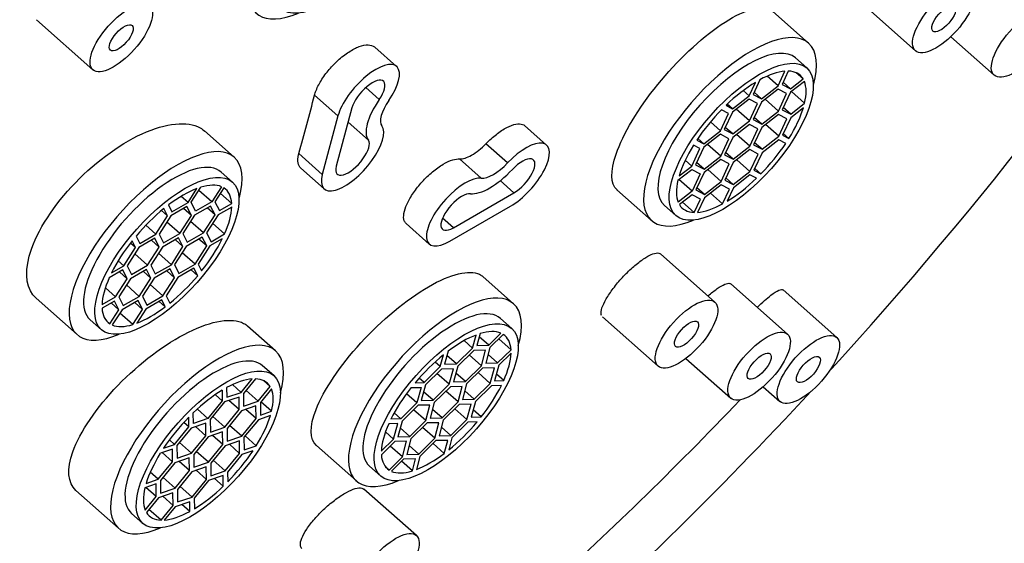
# Model space of a CAD drawing. Units: millimetres. Extents: x 0 to 594, y 0 to 421.
# Drawn here: x 438 to 444, y 323 to 326 of the extents above; entities that cross this region are included whole.
import ezdxf

# ---------------------------------------------------------------- set-up
doc = ezdxf.new("R2010")
doc.units = ezdxf.units.MM
doc.layers.add('CABEZAL', color=7, linetype='Continuous')
doc.layers.add('Default', color=7, linetype='Continuous')

# ---------------------------------------------------------------- blocks, each defined once
blk = doc.blocks.new('SE2')
at = {"layer": 'CABEZAL', "color": 7, "linetype": 'Continuous'}
for p, q in [((443.3103, 326.2518), (443.6206, 325.9766)), ((443.0023, 326.0204), (442.7944, 326.2047)), ((438.5311, 326.1565), (438.8585, 325.8662)), ((443.8249, 326.0579), (444.0768, 325.8346)), ((440.6168, 325.8856), (440.4904, 325.9976)), ((442.9915, 325.8771), (442.9265, 325.9348)), ((442.8258, 325.7738), (442.8655, 325.8582)), ((442.8846, 325.8587), (442.8483, 325.7815)), ((442.7202, 325.8085), (442.6805, 325.7241)), ((442.8258, 325.7738), (442.7629, 325.8296)), ((442.8972, 325.7559), (442.8541, 325.794)), ((442.8972, 325.7559), (442.9708, 325.8135)), ((442.9779, 325.7993), (442.8974, 325.7363)), ((442.9708, 325.8135), (442.9308, 325.849)), ((440.5164, 325.6937), (440.4383, 325.763)), ((442.658, 325.7164), (442.6244, 325.7462)), ((442.658, 325.7164), (442.6943, 325.7936)), ((442.7294, 325.6984), (442.8258, 325.7738)), ((442.826, 325.7542), (442.7296, 325.6788)), ((442.8749, 325.7286), (442.826, 325.7542)), ((442.8483, 325.7815), (442.8972, 325.7559)), ((442.9793, 325.6726), (442.9028, 325.7405)), ((440.2774, 325.5992), (440.1419, 325.7193)), ((442.5616, 325.641), (442.658, 325.7164)), ((442.6582, 325.6968), (442.5619, 325.6214)), ((442.7071, 325.6712), (442.6582, 325.6968)), ((442.6805, 325.7241), (442.7294, 325.6984)), ((442.7294, 325.6984), (442.6864, 325.7366)), ((442.8274, 325.6276), (442.7509, 325.6955)), ((442.8274, 325.6276), (442.8749, 325.7286)), ((442.8974, 325.7363), (442.8499, 325.6353)), ((440.3582, 325.6459), (440.2675, 325.3076)), ((442.5394, 325.6137), (442.4985, 325.6351)), ((442.5243, 325.6606), (442.5616, 325.641)), ((442.5616, 325.641), (442.5316, 325.6676)), ((442.6597, 325.5701), (442.5831, 325.638)), ((442.6597, 325.5701), (442.7071, 325.6712)), ((442.7296, 325.6788), (442.6821, 325.5778)), ((442.731, 325.5522), (442.8274, 325.6276)), ((442.8499, 325.6353), (442.8988, 325.6096)), ((442.8988, 325.6096), (442.8558, 325.6478)), ((442.9725, 325.6469), (442.8986, 325.5891)), ((442.8988, 325.6096), (442.9793, 325.6726)), ((440.2774, 325.5992), (440.1867, 325.2609)), ((442.4919, 325.5127), (442.5394, 325.6137)), ((442.5619, 325.6214), (442.5144, 325.5204)), ((442.5633, 325.4947), (442.6597, 325.5701)), ((442.6821, 325.5778), (442.731, 325.5522)), ((442.731, 325.5522), (442.688, 325.5903)), ((442.8276, 325.608), (442.7313, 325.5326)), ((442.8765, 325.5823), (442.8276, 325.608)), ((442.8291, 325.4813), (442.8765, 325.5823)), ((442.8986, 325.5891), (442.8511, 325.4881)), ((439.6768, 325.3599), (439.5053, 325.512)), ((440.4534, 325.4584), (440.3359, 325.5626)), ((441.4852, 325.4303), (441.358, 325.5431)), ((442.3955, 325.4373), (442.4919, 325.5127)), ((442.4919, 325.5127), (442.4339, 325.5641)), ((442.5144, 325.5204), (442.5633, 325.4947)), ((442.5633, 325.4947), (442.5202, 325.5329)), ((442.6599, 325.5505), (442.5635, 325.4752)), ((442.7088, 325.5249), (442.6599, 325.5505)), ((442.6613, 325.4239), (442.7088, 325.5249)), ((442.7313, 325.5326), (442.6838, 325.4316)), ((442.8291, 325.4813), (442.7525, 325.5492)), ((442.3546, 325.4587), (442.3955, 325.4373)), ((442.3955, 325.4373), (442.3609, 325.468)), ((442.4921, 325.4931), (442.3957, 325.4177)), ((442.541, 325.4675), (442.4921, 325.4931)), ((442.4935, 325.3664), (442.541, 325.4675)), ((442.5635, 325.4752), (442.516, 325.3741)), ((442.6613, 325.4239), (442.5847, 325.4918)), ((442.7327, 325.4059), (442.8291, 325.4813)), ((442.8291, 325.4616), (442.7328, 325.3862)), ((442.8701, 325.4402), (442.8291, 325.4616)), ((442.8511, 325.4881), (442.8884, 325.4685)), ((442.8884, 325.4685), (442.8556, 325.4976)), ((441.2593, 325.3274), (441.1343, 325.4382)), ((442.3258, 325.309), (442.3732, 325.41)), ((442.3732, 325.41), (442.3359, 325.4296)), ((442.3957, 325.4177), (442.3482, 325.3167)), ((442.4935, 325.3664), (442.417, 325.4343)), ((442.5649, 325.3485), (442.6613, 325.4239)), ((442.6615, 325.4043), (442.5651, 325.3289)), ((442.7104, 325.3786), (442.6615, 325.4043)), ((442.6838, 325.4316), (442.7327, 325.4059)), ((442.7327, 325.4059), (442.6897, 325.4441)), ((440.1867, 325.2609), (440.0513, 325.381)), ((441.1071, 325.2394), (440.982, 325.3503)), ((442.3258, 325.309), (442.2879, 325.3426)), ((442.3971, 325.2911), (442.4935, 325.3664)), ((442.4937, 325.3468), (442.3974, 325.2715)), ((442.5426, 325.3212), (442.4937, 325.3468)), ((442.516, 325.3741), (442.5649, 325.3485)), ((442.5649, 325.3485), (442.5219, 325.3866)), ((442.6629, 325.2776), (442.5864, 325.3455)), ((442.6629, 325.2776), (442.7104, 325.3786)), ((442.7328, 325.3862), (442.6853, 325.2852)), ((440.0628, 325.2962), (440.1975, 325.1767)), ((442.2454, 325.2264), (442.326, 325.2894)), ((442.2521, 325.2514), (442.3258, 325.309)), ((442.326, 325.2894), (442.3749, 325.2638)), ((442.3482, 325.3167), (442.3971, 325.2911)), ((442.3971, 325.2911), (442.3541, 325.3292)), ((442.4952, 325.2202), (442.4186, 325.2881)), ((442.4952, 325.2202), (442.5426, 325.3212)), ((442.5651, 325.3289), (442.5176, 325.2279)), ((442.6853, 325.2852), (442.7262, 325.2638)), ((442.7262, 325.2638), (442.6902, 325.2957)), ((439.6661, 325.2166), (439.601, 325.2743)), ((441.2965, 325.1539), (441.217, 325.2244)), ((442.3274, 325.1627), (442.2508, 325.2306)), ((442.3749, 325.2638), (442.3274, 325.1627)), ((442.3974, 325.2715), (442.3499, 325.1704)), ((442.5176, 325.2279), (442.5665, 325.2022)), ((442.5665, 325.2022), (442.5235, 325.2404)), ((442.5665, 325.2022), (442.6629, 325.2776)), ((442.663, 325.2579), (442.5666, 325.1825)), ((442.7004, 325.2383), (442.663, 325.2579)), ((439.4093, 325.0985), (439.4609, 325.1787)), ((439.4277, 325.0989), (439.4842, 325.1867)), ((439.5468, 325.1017), (439.4721, 325.1679)), ((439.6032, 325.1894), (439.5468, 325.1017)), ((439.6168, 325.1824), (439.5652, 325.1021)), ((441.8929, 325.1709), (442.0924, 324.994)), ((442.3499, 325.1704), (442.3988, 325.1448)), ((442.3988, 325.1448), (442.3557, 325.1829)), ((442.3988, 325.1448), (442.4952, 325.2202)), ((442.4954, 325.2006), (442.399, 325.1252)), ((442.5443, 325.1749), (442.4954, 325.2006)), ((442.5046, 325.0905), (442.5443, 325.1749)), ((442.5666, 325.1825), (442.5303, 325.1053)), ((439.4093, 325.0985), (439.3697, 325.1336)), ((439.6622, 325.0922), (439.5964, 325.1506)), ((440.9463, 324.9517), (441.2965, 325.1539)), ((442.3274, 325.1627), (442.2469, 325.0998)), ((442.3276, 325.1431), (442.2539, 325.0855)), ((442.3765, 325.1175), (442.3276, 325.1431)), ((442.3402, 325.0403), (442.3765, 325.1175)), ((442.399, 325.1252), (442.3593, 325.0408)), ((442.5046, 325.0905), (442.4343, 325.1528)), ((439.2911, 325.02), (439.2696, 325.0627)), ((439.2963, 325.0837), (439.316, 325.0446)), ((439.4028, 325.0743), (439.3095, 325.0204)), ((439.316, 325.0446), (439.4093, 325.0985)), ((439.4286, 325.0232), (439.3835, 325.0632)), ((439.4286, 325.0232), (439.4028, 325.0743)), ((439.4534, 325.0478), (439.4277, 325.0989)), ((439.5403, 325.0775), (439.447, 325.0236)), ((439.5468, 325.1017), (439.4534, 325.0478)), ((439.566, 325.0264), (439.521, 325.0663)), ((439.566, 325.0264), (439.5403, 325.0775)), ((439.5652, 325.1021), (439.5909, 325.051)), ((439.6624, 325.0718), (439.5844, 325.0268)), ((439.5909, 325.051), (439.6622, 325.0922)), ((440.9254, 324.8736), (441.2756, 325.0758)), ((442.1682, 325.0796), (442.2333, 325.0219)), ((442.3402, 325.0403), (442.2727, 325.1002)), ((439.2235, 324.915), (439.2911, 325.02)), ((439.3095, 325.0204), (439.2419, 324.9154)), ((439.2911, 325.02), (439.2558, 325.0513)), ((439.361, 324.9182), (439.4286, 325.0232)), ((439.447, 325.0236), (439.3794, 324.9186)), ((439.4984, 324.9214), (439.566, 325.0264)), ((439.5844, 325.0268), (439.5169, 324.9218)), ((440.9463, 324.9517), (440.8832, 325.0076)), ((439.2235, 324.915), (439.1653, 324.9666)), ((439.361, 324.9182), (439.2863, 324.9844)), ((439.4984, 324.9214), (439.4238, 324.9876)), ((439.6206, 324.9157), (439.552, 324.9765)), ((440.6724, 324.9763), (440.8064, 324.8574)), ((439.1087, 324.9038), (439.1302, 324.8611)), ((439.217, 324.8908), (439.1237, 324.837)), ((439.1302, 324.8611), (439.2235, 324.915)), ((439.2428, 324.8397), (439.217, 324.8908)), ((439.2419, 324.9154), (439.2677, 324.8643)), ((439.3545, 324.894), (439.2612, 324.8401)), ((439.2677, 324.8643), (439.361, 324.9182)), ((439.3802, 324.8429), (439.3352, 324.8829)), ((439.3802, 324.8429), (439.3545, 324.894)), ((439.3794, 324.9186), (439.4051, 324.8675)), ((439.492, 324.8972), (439.3987, 324.8433)), ((439.4051, 324.8675), (439.4984, 324.9214)), ((439.5177, 324.8461), (439.4726, 324.8861)), ((439.5177, 324.8461), (439.492, 324.8972)), ((439.5169, 324.9218), (439.5426, 324.8707)), ((439.6075, 324.8877), (439.5361, 324.8465)), ((439.5426, 324.8707), (439.6206, 324.9157)), ((439.0378, 324.7317), (439.1054, 324.8367)), ((439.1237, 324.837), (439.0561, 324.7319)), ((439.1054, 324.8367), (439.0757, 324.863)), ((439.1054, 324.8367), (439.0857, 324.8757)), ((439.1752, 324.7347), (439.2428, 324.8397)), ((439.2612, 324.8401), (439.1936, 324.7351)), ((439.2428, 324.8397), (439.1977, 324.8797)), ((439.3127, 324.7379), (439.3802, 324.8429)), ((439.3987, 324.8433), (439.3311, 324.7383)), ((439.4501, 324.7411), (439.5177, 324.8461)), ((439.5361, 324.8465), (439.4686, 324.7415)), ((439.1752, 324.7347), (439.1005, 324.8009)), ((439.3127, 324.7379), (439.238, 324.8041)), ((439.4501, 324.7411), (439.3755, 324.8073)), ((442.4597, 324.521), (442.1448, 324.8002)), ((438.9665, 324.6905), (439.0378, 324.7317)), ((439.0378, 324.7317), (439.0052, 324.7606)), ((439.0561, 324.7319), (439.0819, 324.6808)), ((439.0819, 324.6808), (439.1752, 324.7347)), ((439.1936, 324.7351), (439.2193, 324.684)), ((439.3062, 324.7137), (439.2129, 324.6598)), ((439.2193, 324.684), (439.3127, 324.7379)), ((439.3319, 324.6626), (439.3062, 324.7137)), ((439.3311, 324.7383), (439.3568, 324.6872)), ((439.4437, 324.7169), (439.3503, 324.663)), ((439.3568, 324.6872), (439.4501, 324.7411)), ((439.4652, 324.6742), (439.4437, 324.7169)), ((439.4686, 324.7415), (439.4882, 324.7024)), ((439.0313, 324.7075), (438.9533, 324.6625)), ((438.9895, 324.5514), (439.0571, 324.6564)), ((439.0754, 324.6567), (439.0078, 324.5516)), ((439.0571, 324.6564), (439.012, 324.6963)), ((439.0571, 324.6564), (439.0313, 324.7075)), ((439.1687, 324.7105), (439.0754, 324.6567)), ((439.1269, 324.5544), (439.1945, 324.6594)), ((439.2129, 324.6598), (439.1453, 324.5548)), ((439.1945, 324.6594), (439.1494, 324.6994)), ((439.1945, 324.6594), (439.1687, 324.7105)), ((439.2643, 324.5576), (439.3319, 324.6626)), ((439.3503, 324.663), (439.2828, 324.558)), ((439.3319, 324.6626), (439.2869, 324.7026)), ((439.4652, 324.6742), (439.4275, 324.7076)), ((441.294, 324.512), (441.1166, 324.6692)), ((438.9895, 324.5514), (438.9306, 324.6036)), ((439.1269, 324.5544), (439.0522, 324.6206)), ((439.2643, 324.5576), (439.1897, 324.6238)), ((442.8803, 324.3353), (442.5517, 324.6267)), ((438.5301, 324.5435), (438.7669, 324.3335)), ((438.9114, 324.5063), (438.9895, 324.5514)), ((439.0078, 324.5516), (439.0336, 324.5005)), ((439.0336, 324.5005), (439.1269, 324.5544)), ((439.1453, 324.5548), (439.171, 324.5037)), ((439.171, 324.5037), (439.2643, 324.5576)), ((439.2828, 324.558), (439.3043, 324.5153)), ((443.1652, 324.3157), (442.8541, 324.5916)), ((438.9827, 324.5275), (438.9116, 324.4865)), ((439.0084, 324.4764), (438.9634, 324.5164)), ((439.0084, 324.4764), (438.9827, 324.5275)), ((439.1204, 324.5303), (439.0271, 324.4764)), ((439.1461, 324.4791), (439.1011, 324.5191)), ((439.1461, 324.4791), (439.1204, 324.5303)), ((439.2579, 324.5334), (439.1646, 324.4796)), ((439.2775, 324.4944), (439.2431, 324.5249)), ((439.2775, 324.4944), (439.2579, 324.5334)), ((438.9566, 324.3959), (439.0084, 324.4764)), ((439.0271, 324.4764), (438.9706, 324.3886)), ((439.0897, 324.3914), (439.015, 324.4576)), ((439.0897, 324.3914), (439.1461, 324.4791)), ((439.1646, 324.4796), (439.1129, 324.3993)), ((441.2832, 324.3688), (441.2181, 324.4265)), ((441.8084, 324.4365), (442.1311, 324.1504)), ((438.8427, 324.4191), (438.9078, 324.3614)), ((438.9566, 324.3959), (438.9362, 324.414)), ((439.9165, 324.2384), (439.7538, 324.3827)), ((441.0565, 324.255), (441.0767, 324.3304)), ((441.0999, 324.3384), (441.0815, 324.2695)), ((441.1502, 324.2711), (441.095, 324.32)), ((441.1502, 324.2711), (441.2212, 324.3412)), ((441.2347, 324.334), (441.1571, 324.2574)), ((440.9636, 324.1633), (441.0565, 324.255)), ((441.0565, 324.255), (441.008, 324.298)), ((441.0815, 324.2695), (441.1502, 324.2711)), ((441.1571, 324.2574), (441.133, 324.1672)), ((441.2793, 324.2455), (441.2086, 324.3082)), ((440.8698, 324.1473), (440.8883, 324.2162)), ((440.915, 324.237), (440.8948, 324.1617)), ((440.9636, 324.1633), (440.9084, 324.2122)), ((441.0634, 324.2413), (440.9705, 324.1496)), ((441.1079, 324.1528), (441.0372, 324.2155)), ((441.1321, 324.2429), (441.0634, 324.2413)), ((441.1079, 324.1528), (441.1321, 324.2429)), ((441.2017, 324.1688), (441.1465, 324.2177)), ((441.2017, 324.1688), (441.2793, 324.2455)), ((441.2796, 324.2252), (441.2086, 324.1551)), ((439.9057, 324.0952), (439.8407, 324.1529)), ((440.7769, 324.0555), (440.8698, 324.1473)), ((440.8698, 324.1473), (440.8394, 324.1742)), ((440.8948, 324.1617), (440.9636, 324.1633)), ((440.9705, 324.1496), (440.9463, 324.0594)), ((441.0151, 324.061), (441.1079, 324.1528)), ((441.133, 324.1672), (441.2017, 324.1688)), ((441.2086, 324.1551), (441.1844, 324.065)), ((442.2922, 324.1948), (442.5517, 323.9647)), ((440.8767, 324.1336), (440.7838, 324.0418)), ((440.9213, 324.045), (440.8506, 324.1077)), ((440.9455, 324.1352), (440.8767, 324.1336)), ((440.9213, 324.045), (440.9455, 324.1352)), ((441.0151, 324.061), (440.9599, 324.11)), ((441.1148, 324.1391), (441.022, 324.0473)), ((441.1594, 324.0505), (441.0887, 324.1132)), ((441.1836, 324.1407), (441.1148, 324.1391)), ((441.1594, 324.0505), (441.1836, 324.1407)), ((441.237, 324.0662), (441.1948, 324.1036)), ((439.7174, 323.9985), (439.6671, 324.0431)), ((439.7174, 323.9985), (439.7809, 324.0764)), ((439.7999, 324.0768), (439.7305, 323.9917)), ((439.8152, 323.9473), (439.8846, 324.0324)), ((439.8846, 324.0324), (439.8459, 324.0667)), ((440.7014, 324.026), (440.7588, 324.0274)), ((440.7244, 324.0543), (440.7769, 324.0555)), ((440.7588, 324.0274), (440.7347, 323.9372)), ((440.7769, 324.0555), (440.7478, 324.0814)), ((440.7838, 324.0418), (440.7597, 323.9517)), ((440.8284, 323.9533), (440.9213, 324.045)), ((440.9282, 324.0313), (440.8353, 323.9396)), ((440.9969, 324.0329), (440.9282, 324.0313)), ((440.9463, 324.0594), (441.0151, 324.061)), ((440.9728, 323.9428), (440.9969, 324.0329)), ((441.022, 324.0473), (440.9978, 323.9572)), ((441.0665, 323.9588), (441.1594, 324.0505)), ((441.1663, 324.0368), (441.0734, 323.9451)), ((441.2238, 324.0382), (441.1663, 324.0368)), ((441.1844, 324.065), (441.237, 324.0662)), ((442.7396, 324.0311), (442.8366, 323.9451)), ((439.6077, 323.9496), (439.5676, 323.9851)), ((439.607, 324.0107), (439.6077, 323.9496)), ((439.7046, 323.9715), (439.6208, 323.9427)), ((439.6329, 324.0257), (439.6335, 323.9698)), ((439.6335, 323.9698), (439.7174, 323.9985)), ((439.7055, 323.8983), (439.7046, 323.9715)), ((439.7305, 323.9917), (439.7313, 323.9185)), ((439.8152, 323.9473), (439.745, 324.0095)), ((439.8918, 324.0182), (439.8283, 323.9404)), ((440.7347, 323.9372), (440.6745, 323.9906)), ((440.8284, 323.9533), (440.7732, 324.0022)), ((440.9728, 323.9428), (440.9021, 324.0055)), ((441.0665, 323.9588), (441.0113, 324.0077)), ((439.6077, 323.9496), (439.5246, 323.8478)), ((439.6208, 323.9427), (439.5377, 323.8409)), ((439.7055, 323.8983), (439.6457, 323.9513)), ((439.8024, 323.9202), (439.7186, 323.8915)), ((439.7313, 323.9185), (439.8152, 323.9473)), ((439.8033, 323.8471), (439.8024, 323.9202)), ((439.8283, 323.9404), (439.8291, 323.8673)), ((439.8932, 323.8892), (439.8313, 323.9441)), ((440.7347, 323.9372), (440.6418, 323.8455)), ((440.7416, 323.9235), (440.6487, 323.8318)), ((440.8103, 323.9251), (440.7416, 323.9235)), ((440.7597, 323.9517), (440.8284, 323.9533)), ((440.7862, 323.835), (440.8103, 323.9251)), ((440.8353, 323.9396), (440.8112, 323.8494)), ((440.8799, 323.851), (440.9728, 323.9428)), ((440.9797, 323.9291), (440.8868, 323.8373)), ((441.0484, 323.9306), (440.9797, 323.9291)), ((440.9978, 323.9572), (441.0665, 323.9588)), ((441.0243, 323.8405), (441.0484, 323.9306)), ((441.0734, 323.9451), (441.0493, 323.8549)), ((439.4407, 323.8191), (439.44, 323.8802)), ((439.5246, 323.8478), (439.4634, 323.902)), ((439.6224, 323.7965), (439.5522, 323.8587)), ((439.6224, 323.7965), (439.7055, 323.8983)), ((439.7186, 323.8915), (439.6355, 323.7896)), ((439.8033, 323.8471), (439.7435, 323.9)), ((439.8865, 323.8642), (439.8164, 323.8402)), ((439.8291, 323.8673), (439.8932, 323.8892)), ((440.6418, 323.8455), (440.6031, 323.8798)), ((440.7862, 323.835), (440.7154, 323.8977)), ((440.8799, 323.851), (440.8247, 323.8999)), ((441.0243, 323.8405), (440.9535, 323.9032)), ((441.0493, 323.8549), (441.1067, 323.8563)), ((441.1067, 323.8563), (441.0606, 323.8972)), ((439.3318, 323.697), (439.4149, 323.7989)), ((439.4149, 323.7989), (439.3857, 323.8247)), ((439.4149, 323.7989), (439.4142, 323.8547)), ((439.5119, 323.8207), (439.428, 323.792)), ((439.5246, 323.8478), (439.4407, 323.8191)), ((439.5127, 323.7476), (439.4529, 323.8005)), ((439.5127, 323.7476), (439.5119, 323.8207)), ((439.5377, 323.8409), (439.5385, 323.7678)), ((439.7202, 323.7452), (439.65, 323.8074)), ((439.7202, 323.7452), (439.8033, 323.8471)), ((439.8164, 323.8402), (439.7333, 323.7383)), ((440.6237, 323.8174), (440.5711, 323.8161)), ((440.6418, 323.8455), (440.5844, 323.8442)), ((440.5995, 323.7272), (440.6237, 323.8174)), ((440.6487, 323.8318), (440.6245, 323.7416)), ((440.6933, 323.7432), (440.7862, 323.835)), ((440.7931, 323.8213), (440.7002, 323.7295)), ((440.8618, 323.8229), (440.7931, 323.8213)), ((440.8112, 323.8494), (440.8799, 323.851)), ((440.8376, 323.7327), (440.8618, 323.8229)), ((440.8868, 323.8373), (440.8626, 323.7472)), ((440.9314, 323.7488), (441.0243, 323.8405)), ((441.0303, 323.826), (440.9374, 323.7342)), ((441.083, 323.8272), (441.0303, 323.826)), ((439.428, 323.792), (439.3449, 323.6901)), ((439.4296, 323.6457), (439.5127, 323.7476)), ((439.6097, 323.7694), (439.5258, 323.7407)), ((439.5385, 323.7678), (439.6224, 323.7965)), ((439.6105, 323.6963), (439.5508, 323.7493)), ((439.6105, 323.6963), (439.6097, 323.7694)), ((439.6355, 323.7896), (439.6363, 323.7165)), ((439.6363, 323.7165), (439.7202, 323.7452)), ((439.8042, 323.6892), (439.7398, 323.7463)), ((440.5995, 323.7272), (440.5523, 323.7691)), ((440.6245, 323.7416), (440.6933, 323.7432)), ((440.6933, 323.7432), (440.6381, 323.7922)), ((440.8376, 323.7327), (440.7669, 323.7954)), ((440.8626, 323.7472), (440.9314, 323.7488)), ((440.9314, 323.7488), (440.8762, 323.7977)), ((439.2677, 323.6751), (439.3318, 323.697)), ((439.3318, 323.697), (439.3018, 323.7236)), ((439.3449, 323.6901), (439.3457, 323.617)), ((439.4296, 323.6457), (439.3594, 323.7079)), ((439.5258, 323.7407), (439.4427, 323.6389)), ((439.5274, 323.5944), (439.6105, 323.6963)), ((439.6236, 323.6894), (439.5405, 323.5876)), ((439.7075, 323.7181), (439.6236, 323.6894)), ((439.7083, 323.645), (439.6486, 323.698)), ((439.7083, 323.645), (439.7075, 323.7181)), ((439.7333, 323.7383), (439.7341, 323.6652)), ((439.7341, 323.6652), (439.8042, 323.6892)), ((440.1533, 323.6903), (440.384, 323.4857)), ((440.5285, 323.6571), (440.5995, 323.7272)), ((440.6064, 323.7135), (440.5288, 323.6369)), ((440.651, 323.625), (440.5803, 323.6877)), ((440.6752, 323.7151), (440.6064, 323.7135)), ((440.651, 323.625), (440.6752, 323.7151)), ((440.7002, 323.7295), (440.676, 323.6394)), ((440.7447, 323.641), (440.6895, 323.6899)), ((440.7447, 323.641), (440.8376, 323.7327)), ((440.8444, 323.719), (440.7515, 323.6273)), ((440.893, 323.6452), (440.828, 323.7028)), ((440.9132, 323.7206), (440.8444, 323.719)), ((440.893, 323.6452), (440.9132, 323.7206)), ((440.9374, 323.7342), (440.919, 323.6655)), ((439.3191, 323.6699), (439.249, 323.6459)), ((439.3199, 323.5968), (439.2602, 323.6498)), ((439.3199, 323.5968), (439.3191, 323.6699)), ((439.3457, 323.617), (439.4296, 323.6457)), ((439.4427, 323.6389), (439.4435, 323.5657)), ((439.5274, 323.5944), (439.4572, 323.6567)), ((439.6252, 323.5432), (439.7083, 323.645)), ((439.7214, 323.6381), (439.6383, 323.5363)), ((439.7855, 323.6601), (439.7214, 323.6381)), ((440.676, 323.6394), (440.7447, 323.641)), ((439.2368, 323.495), (439.3199, 323.5968)), ((439.333, 323.5899), (439.2499, 323.4881)), ((439.4169, 323.6187), (439.333, 323.5899)), ((439.4177, 323.5455), (439.358, 323.5985)), ((439.4177, 323.5455), (439.4169, 323.6187)), ((439.4435, 323.5657), (439.5274, 323.5944)), ((439.5405, 323.5876), (439.5413, 323.5144)), ((439.6252, 323.5432), (439.555, 323.6054)), ((440.4599, 323.5712), (440.5249, 323.5135)), ((440.5734, 323.5483), (440.651, 323.625)), ((440.6578, 323.6113), (440.5868, 323.5412)), ((440.7081, 323.5439), (440.6456, 323.5992)), ((440.7265, 323.6128), (440.6578, 323.6113)), ((440.7081, 323.5439), (440.7265, 323.6128)), ((440.7515, 323.6273), (440.7313, 323.5519)), ((439.2368, 323.495), (439.1907, 323.5358)), ((439.3346, 323.4437), (439.4177, 323.5455)), ((439.4308, 323.5387), (439.3477, 323.4368)), ((439.5147, 323.5674), (439.4308, 323.5387)), ((439.5155, 323.4942), (439.4558, 323.5472)), ((439.5155, 323.4942), (439.5147, 323.5674)), ((439.6125, 323.5161), (439.5286, 323.4874)), ((439.5413, 323.5144), (439.6252, 323.5432)), ((439.6132, 323.455), (439.6125, 323.5161)), ((439.6383, 323.5363), (439.639, 323.4804)), ((440.5734, 323.5483), (440.5536, 323.5658)), ((439.2241, 323.468), (439.16, 323.4461)), ((439.1667, 323.471), (439.2368, 323.495)), ((439.2249, 323.3949), (439.2241, 323.468)), ((439.2499, 323.4881), (439.2508, 323.415)), ((439.3346, 323.4437), (439.2645, 323.5059)), ((439.4324, 323.3924), (439.5155, 323.4942)), ((439.5286, 323.4874), (439.4456, 323.3855)), ((439.6132, 323.455), (439.5633, 323.4992)), ((438.7601, 323.4306), (439.0066, 323.2121)), ((439.2249, 323.3949), (439.1652, 323.4478)), ((439.3219, 323.4167), (439.238, 323.388)), ((439.2508, 323.415), (439.3346, 323.4437)), ((439.3227, 323.3436), (439.3219, 323.4167)), ((439.3477, 323.4368), (439.3486, 323.3637)), ((439.4324, 323.3924), (439.3623, 323.4546)), ((440.7313, 323.1692), (440.4277, 323.4385)), ((439.1614, 323.317), (439.2249, 323.3949)), ((439.238, 323.388), (439.1686, 323.3029)), ((439.2532, 323.2584), (439.3227, 323.3436)), ((439.3227, 323.3436), (439.263, 323.3965)), ((439.419, 323.3651), (439.3351, 323.3364)), ((439.3486, 323.3637), (439.4324, 323.3924)), ((439.4196, 323.309), (439.3738, 323.3496)), ((439.4196, 323.309), (439.419, 323.3651)), ((439.4456, 323.3855), (439.4462, 323.3244)), ((439.0824, 323.2976), (439.1475, 323.2399)), ((439.2532, 323.2584), (439.1831, 323.3206)), ((439.3351, 323.3364), (439.2718, 323.2587))]:
    blk.add_line(p, q, dxfattribs=at)
blk.add_arc((415.7802, 332.0662), 25.1749, 344.60023, 345.39735, dxfattribs=at)
for centre, major_axis, start_param, end_param in [((440.3352, 327.0542), (-6.5085, -7.341), 3.141593, 6.283185), ((440.3758, 327.0182), (6.469, 7.2964), 0, 4.055528), ((440.3758, 327.0182), (-6.0392, -6.8116), 2.28948, 7.13902), ((440.3758, 327.0182), (6.469, 7.2964), 4.675866, 6.283185), ((440.2604, 326.7062), (0.455, 0.5132), 0, 3.845449), ((442.5473, 325.5072), (0.455, 0.5132), 0, 3.845449), ((442.5473, 325.5072), (0.3791, 0.4276), 0.000008, 3.141593), ((442.5473, 325.5072), (0.455, 0.5132), 5.579329, 6.283185), ((440.4525, 325.7003), (-0.1643, -0.1853), 1.856117, 5.598407), ((442.6124, 325.4495), (0.3412, 0.3849), 0.400125, 0.848311), ((442.6124, 325.4495), (-0.3412, -0.3849), 3.013862, 3.470562), ((440.4525, 325.7003), (-0.0885, -0.0998), 1.856117, 5.598407), ((442.6124, 325.4495), (0.3412, 0.3849), 5.636113, 6.084299), ((442.6124, 325.4495), (0.3412, 0.3849), 0.919467, 1.376167), ((440.6627, 325.6787), (-0.2022, -0.2281), 4.99771, 6.199103), ((440.6627, 325.6787), (-0.1264, -0.1425), 4.99771, 6.199103), ((442.6124, 325.4495), (0.3412, 0.3849), 1.447323, 1.895509), ((442.6124, 325.4495), (0.3412, 0.3849), 5.106136, 5.562845), ((440.3618, 325.362), (0.1643, 0.1853), 2.456814, 6.199103), ((440.3618, 325.362), (0.0885, 0.0998), 2.456814, 6.199103), ((439.2219, 324.8467), (0.455, 0.5132), 0, 3.845449), ((441.3209, 325.245), (-0.1643, -0.1853), 0.886018, 4.628307), ((442.6124, 325.4495), (-0.3412, -0.3849), 5.108257, 5.564957), ((442.6124, 325.4495), (-0.3412, -0.3849), 1.446988, 1.895174), ((439.2219, 324.8467), (0.455, 0.5132), 5.598407, 6.283185), ((441.3209, 325.245), (-0.0885, -0.0998), 0.886018, 4.628307), ((439.2219, 324.8467), (0.3791, 0.4276), 0, 3.141596), ((441.212, 325.3907), (-0.2022, -0.2281), 0.285321, 1.486714), ((441.212, 325.3907), (-0.1264, -0.1425), 0.285321, 1.486714), ((440.9707, 325.0428), (0.1643, 0.1853), 0.285321, 4.02761), ((442.6124, 325.4495), (-0.3412, -0.3849), 5.636113, 6.084299), ((442.6124, 325.4495), (-0.3412, -0.3849), 0.919126, 1.375826), ((439.2869, 324.789), (0.3412, 0.3849), 0.657668, 1.114368), ((439.2869, 324.789), (0.3412, 0.3849), 0.138326, 0.586512), ((439.2869, 324.789), (-0.3412, -0.3849), 2.752063, 3.208763), ((440.9707, 325.0428), (0.0885, 0.0998), 0.285321, 4.02761), ((439.2869, 324.789), (0.3412, 0.3849), 1.185523, 1.63371), ((439.2869, 324.789), (0.3412, 0.3849), 5.374314, 5.8225), ((442.6124, 325.4495), (0.3412, 0.3849), 3.013862, 3.470562), ((442.6124, 325.4495), (-0.3412, -0.3849), 0.400125, 0.848311), ((439.2869, 324.789), (0.3412, 0.3849), 4.846458, 5.303158), ((439.2869, 324.789), (-0.3412, -0.3849), 4.846117, 5.302817), ((439.2869, 324.789), (-0.3412, -0.3849), 5.373979, 5.822165), ((439.2869, 324.789), (-0.3412, -0.3849), 1.185523, 1.63371), ((440.839, 323.9988), (0.455, 0.5132), 0, 3.845449), ((439.2869, 324.789), (0.3412, 0.3849), 2.749941, 3.206651), ((439.2869, 324.789), (-0.3412, -0.3849), 0.657668, 1.114368), ((440.839, 323.9988), (0.3791, 0.4276), 0, 3.141593), ((440.839, 323.9988), (0.455, 0.5132), 5.579329, 6.283185), ((439.2869, 324.789), (-0.3412, -0.3849), 0.138326, 0.586512), ((439.4615, 323.7253), (0.455, 0.5132), 0, 3.845449), ((440.9041, 323.9412), (0.3412, 0.3849), 0.661925, 1.110111), ((440.9041, 323.9412), (0.3412, 0.3849), 0.134069, 0.590769), ((440.9041, 323.9412), (-0.3412, -0.3849), 2.75632, 3.204506), ((439.4615, 323.7253), (0.3791, 0.4276), 0, 3.141598), ((439.4615, 323.7253), (0.455, 0.5132), 5.579329, 6.283185), ((440.9041, 323.9412), (0.3412, 0.3849), 1.181267, 1.637966), ((440.9041, 323.9412), (0.3412, 0.3849), 5.370057, 5.826757), ((439.5266, 323.6676), (0.3412, 0.3849), 0.395869, 0.852568), ((439.5266, 323.6676), (-0.3412, -0.3849), 3.018119, 3.466305), ((440.9041, 323.9412), (0.3412, 0.3849), 4.850715, 5.298901), ((439.5266, 323.6676), (0.3412, 0.3849), 0.923724, 1.37191), ((440.3758, 327.0182), (6.469, 7.2964), 4.176234, 4.660755), ((439.5266, 323.6676), (0.3412, 0.3849), 5.631856, 6.088556), ((440.9041, 323.9412), (-0.3412, -0.3849), 4.850715, 5.298901), ((440.3758, 327.0182), (-6.0392, -6.8116), 1.299071, 1.481424), ((439.5266, 323.6676), (0.3412, 0.3849), 5.112514, 5.5607), ((439.5266, 323.6676), (0.3412, 0.3849), 1.443066, 1.899766), ((440.9041, 323.9412), (-0.3412, -0.3849), 5.370057, 5.826757), ((440.9041, 323.9412), (-0.3412, -0.3849), 1.179145, 1.635854), ((439.5266, 323.6676), (-0.3412, -0.3849), 5.112514, 5.5607), ((439.5266, 323.6676), (-0.3412, -0.3849), 1.443066, 1.899766), ((440.9041, 323.9412), (0.3412, 0.3849), 2.75632, 3.204506), ((440.9041, 323.9412), (-0.3412, -0.3849), 0.66159, 1.109776), ((440.9041, 323.9412), (-0.3412, -0.3849), 0.133728, 0.590428), ((439.5266, 323.6676), (-0.3412, -0.3849), 5.631515, 6.088215), ((439.5266, 323.6676), (-0.3412, -0.3849), 0.923724, 1.37191), ((439.5266, 323.6676), (0.3412, 0.3849), 3.017784, 3.465971), ((439.5266, 323.6676), (-0.3412, -0.3849), 0.393747, 0.850456)]:
    blk.add_ellipse(centre, major_axis=major_axis, ratio=0.408192, start_param=start_param, end_param=end_param, dxfattribs=at)
for centre, major_axis in [((440.3254, 326.6486), (-0.3791, -0.4276)), ((443.7849, 326.1619), (0.1643, 0.1853)), ((439.0228, 326.0515), (0.1643, 0.1853)), ((443.7849, 326.1619), (0.0632, 0.0713)), ((444.2411, 326.0199), (0.1643, 0.1853)), ((439.0228, 326.0515), (0.0632, 0.0713)), ((442.6124, 325.4495), (-0.3791, -0.4276)), ((439.2869, 324.789), (-0.3791, -0.4276)), ((442.2954, 324.3357), (0.1643, 0.1853)), ((440.9041, 323.9412), (-0.3791, -0.4276)), ((442.2954, 324.3357), (0.0632, 0.0713)), ((442.716, 324.15), (0.1643, 0.1853)), ((443.0009, 324.1304), (0.1643, 0.1853)), ((442.716, 324.15), (0.0632, 0.0713)), ((443.0009, 324.1304), (0.0632, 0.0713)), ((439.5266, 323.6676), (-0.3791, -0.4276)), ((440.567, 322.9839), (0.1643, 0.1853))]:
    blk.add_ellipse(centre, major_axis=major_axis, ratio=0.408192, dxfattribs=at)
for points, knots in [([(445.6946, 335.4139), (445.5778, 335.5174), (445.4462, 335.6043), (445.1113, 335.765), (444.8974, 335.8269), (444.4225, 335.8904), (444.1602, 335.8915), (443.6054, 335.8328), (443.311, 335.7737), (442.6874, 335.5963), (442.3562, 335.4773), (441.6676, 335.1839), (441.3077, 335.012), (440.5908, 334.5982), (440.2344, 334.3566), (439.5076, 333.8329), (439.1398, 333.5487), (438.4074, 332.9415), (438.0404, 332.6164), (437.3266, 331.9416), (436.9773, 331.5903), (436.2947, 330.8593), (435.9586, 330.4763), (435.3211, 329.7022), (435.0189, 329.3107), (434.4471, 328.5187), (434.1759, 328.1156), (433.6757, 327.3126), (433.449, 326.9169), (433.0414, 326.137), (432.8603, 325.7527), (432.5457, 324.9959), (432.4159, 324.6324), (432.2102, 323.9368), (432.1341, 323.6041), (432.0368, 322.9701), (432.0164, 322.671), (432.0319, 322.1241), (432.0675, 321.8738), (432.1947, 321.4198), (432.2873, 321.2159), (432.4845, 320.9263), (432.5752, 320.8228), (432.6774, 320.7321)], [0.3201219, 0.3201219, 0.3201219, 0.3201219, 0.34375, 0.34375, 0.375, 0.375, 0.40625, 0.40625, 0.4375, 0.4375, 0.46875, 0.46875, 0.5, 0.5, 0.53125, 0.53125, 0.5625, 0.5625, 0.59375, 0.59375, 0.625, 0.625, 0.65625, 0.65625, 0.6875, 0.6875, 0.71875, 0.71875, 0.75, 0.75, 0.78125, 0.78125, 0.8125, 0.8125, 0.84375, 0.84375, 0.875, 0.875, 0.90625, 0.90625, 0.9375, 0.9375, 0.9584652, 0.9584652, 0.9584652, 0.9584652]), ([(432.0443, 323.1074), (432.0542, 323.2075), (432.0672, 323.3098), (432.1315, 323.7279), (432.207, 324.0572), (432.4109, 324.7458), (432.5395, 325.1057), (432.8511, 325.8546), (433.0304, 326.2349), (433.434, 327.0068), (433.6584, 327.3983), (434.1535, 328.193), (434.422, 328.5919), (434.9878, 329.3756), (435.2869, 329.763), (435.9177, 330.5292), (436.2502, 330.9082), (436.9256, 331.6318), (437.2712, 331.9797), (437.9778, 332.6484), (438.341, 332.9706), (439.0665, 333.5734), (439.4313, 333.8562), (439.9723, 334.2469), (440.1515, 334.3717), (440.5053, 334.6064), (440.6803, 334.716), (441.035, 334.9207), (441.2148, 335.0159), (441.5675, 335.189), (441.7405, 335.2675), (442.2485, 335.4823), (442.5739, 335.5978), (443.1882, 335.77), (443.4785, 335.8274), (443.9185, 335.8725), (444.0793, 335.8786), (444.2325, 335.8736)], [0.145866, 0.145866, 0.145866, 0.145866, 0.15625, 0.15625, 0.1875, 0.1875, 0.21875, 0.21875, 0.25, 0.25, 0.28125, 0.28125, 0.3125, 0.3125, 0.34375, 0.34375, 0.375, 0.375, 0.40625, 0.40625, 0.4375, 0.4375, 0.46875, 0.46875, 0.484375, 0.484375, 0.5, 0.5, 0.515625, 0.515625, 0.53125, 0.53125, 0.5625, 0.5625, 0.59375, 0.59375, 0.6127378, 0.6127378, 0.6127378, 0.6127378]), ([(441.8932, 325.1707), (441.8554, 325.2046), (441.8533, 325.2788), (441.9271, 325.4935), (442.0161, 325.6423), (442.241, 325.9193), (442.3761, 326.0469), (442.6173, 326.2096), (442.7184, 326.2415), (442.7817, 326.2142), (442.7885, 326.2098), (442.7944, 326.2045)], [0.0167139, 0.0167139, 0.0167139, 0.0167139, 0.125, 0.125, 0.25, 0.25, 0.375, 0.375, 0.5, 0.5, 0.5171112, 0.5171112, 0.5171112, 0.5171112]), ([(440.1419, 325.7193), (440.143, 325.7234), (440.1443, 325.7277), (440.1457, 325.7321), (440.1521, 325.7518), (440.1621, 325.7735), (440.1747, 325.7952), (440.1873, 325.8169), (440.203, 325.8393), (440.2204, 325.8606), (440.2378, 325.8818), (440.2574, 325.9025), (440.2776, 325.9209), (440.2978, 325.9393), (440.3191, 325.9559), (440.3399, 325.9693), (440.3606, 325.9828), (440.3813, 325.9935), (440.4002, 326.0005), (440.4191, 326.0075), (440.4368, 326.011), (440.4517, 326.0108), (440.4667, 326.0106), (440.4793, 326.0066), (440.4887, 325.9991), (440.4892, 325.9986), (440.4898, 325.9982), (440.4904, 325.9977)], [0, 0, 0, 0, 0.0196205, 0.0196205, 0.0196205, 0.1097332, 0.1097332, 0.1097332, 0.1998327, 0.1998327, 0.1998327, 0.2899566, 0.2899566, 0.2899566, 0.3801299, 0.3801299, 0.3801299, 0.4703529, 0.4703529, 0.4703529, 0.5606015, 0.5606015, 0.5606015, 0.6508416, 0.6508416, 0.6508416, 0.6565282, 0.6565282, 0.6565282, 0.6565282]), ([(438.5299, 324.5438), (438.4756, 324.5923), (438.4611, 324.6792), (438.5228, 324.9088), (438.6132, 325.0574), (438.8549, 325.3192), (439.0048, 325.4319), (439.283, 325.5595), (439.4054, 325.5716), (439.489, 325.5248), (439.4978, 325.5185), (439.5057, 325.5113)], [0.0158013, 0.0158013, 0.0158013, 0.0158013, 0.125, 0.125, 0.25, 0.25, 0.375, 0.375, 0.5, 0.5, 0.5162407, 0.5162407, 0.5162407, 0.5162407]), ([(441.1343, 325.4382), (441.1535, 325.4581), (441.1742, 325.4766), (441.1944, 325.4924), (441.2147, 325.5083), (441.2352, 325.5217), (441.2542, 325.5317), (441.2733, 325.5417), (441.2914, 325.5486), (441.307, 325.5516), (441.3226, 325.5547), (441.3362, 325.5542), (441.3467, 325.55), (441.3509, 325.5483), (441.3547, 325.5459), (441.358, 325.5431)], [0, 0, 0, 0, 0.0900644, 0.0900644, 0.0900644, 0.180168, 0.180168, 0.180168, 0.2702676, 0.2702676, 0.2702676, 0.360381, 0.360381, 0.360381, 0.3971563, 0.3971563, 0.3971563, 0.3971563]), ([(440.982, 325.3503), (440.9911, 325.3495), (441.0016, 325.351), (441.0251, 325.3583), (441.038, 325.3641), (441.0784, 325.3874), (441.1076, 325.4107), (441.1343, 325.4382)], [0, 0, 0, 0, 0.25, 0.25, 0.5, 0.5, 1, 1, 1, 1]), ([(440.0628, 325.2962), (440.0545, 325.3035), (440.049, 325.3139), (440.0467, 325.3268), (440.0443, 325.3405), (440.0454, 325.3572), (440.0499, 325.3757), (440.0503, 325.3774), (440.0508, 325.3792), (440.0513, 325.381)], [0.8169872, 0.8169872, 0.8169872, 0.8169872, 0.901525, 0.901525, 0.901525, 0.9916295, 0.9916295, 0.9916295, 1, 1, 1, 1]), ([(440.6724, 324.9763), (440.6676, 324.9806), (440.6639, 324.986), (440.6615, 324.9925), (440.6573, 325.0035), (440.6566, 325.0179), (440.6593, 325.0344), (440.662, 325.0509), (440.6683, 325.0701), (440.6776, 325.0903), (440.6868, 325.1105), (440.6994, 325.1322), (440.7142, 325.1538), (440.729, 325.1754), (440.7465, 325.1973), (440.7651, 325.2179), (440.7838, 325.2384), (440.8041, 325.258), (440.8245, 325.2752), (440.8449, 325.2923), (440.8659, 325.3074), (440.8858, 325.3192), (440.9056, 325.331), (440.9249, 325.3399), (440.942, 325.345), (440.957, 325.3495), (440.9706, 325.3513), (440.982, 325.3503)], [0.2366097, 0.2366097, 0.2366097, 0.2366097, 0.2899566, 0.2899566, 0.2899566, 0.3801299, 0.3801299, 0.3801299, 0.4703529, 0.4703529, 0.4703529, 0.5606015, 0.5606015, 0.5606015, 0.6508416, 0.6508416, 0.6508416, 0.7410465, 0.7410465, 0.7410465, 0.8312092, 0.8312092, 0.8312092, 0.92134, 0.92134, 0.92134, 1, 1, 1, 1]), ([(441.8033, 324.4435), (441.7999, 324.4511), (441.7998, 324.4623), (441.803, 324.4761), (441.8063, 324.4899), (441.813, 324.5067), (441.8227, 324.5251), (441.8323, 324.5434), (441.8451, 324.5639), (441.86, 324.5848), (441.8748, 324.6055), (441.892, 324.6271), (441.9103, 324.648), (441.9285, 324.6686), (441.9482, 324.6889), (441.9677, 324.7073), (441.9872, 324.7256), (442.0071, 324.7425), (442.0258, 324.7565), (442.0445, 324.7705), (442.0626, 324.7821), (442.0784, 324.7904), (442.0944, 324.7987), (442.1086, 324.8038), (442.1199, 324.8053), (442.1308, 324.8068), (442.1393, 324.8051), (442.1448, 324.8002)], [0, 0, 0, 0, 0.0544306, 0.0544306, 0.0544306, 0.1088757, 0.1088757, 0.1088757, 0.1630842, 0.1630842, 0.1630842, 0.2167666, 0.2167666, 0.2167666, 0.269941, 0.269941, 0.269941, 0.3228444, 0.3228444, 0.3228444, 0.3758219, 0.3758219, 0.3758219, 0.4291836, 0.4291836, 0.4291836, 0.4805276, 0.4805276, 0.4805276, 0.4805276]), ([(440.1532, 323.6905), (440.113, 323.7264), (440.1121, 323.8011), (440.1941, 324.0111), (440.2899, 324.1537), (440.5299, 324.4164), (440.6736, 324.5363), (440.93, 324.6847), (441.0379, 324.7103), (441.1043, 324.6786), (441.1111, 324.6741), (441.117, 324.6687)], [0.0157583, 0.0157583, 0.0157583, 0.0157583, 0.125, 0.125, 0.25, 0.25, 0.375, 0.375, 0.5, 0.5, 0.5161585, 0.5161585, 0.5161585, 0.5161585]), ([(442.4198, 324.5565), (442.42, 324.5567), (442.4203, 324.557), (442.4205, 324.5572), (442.439, 324.5734), (442.4571, 324.5877), (442.4732, 324.599), (442.4895, 324.6104), (442.5043, 324.619), (442.5165, 324.6242), (442.5289, 324.6295), (442.5388, 324.6314), (442.5456, 324.6298), (442.548, 324.6292), (442.55, 324.6282), (442.5516, 324.6267)], [0.3235265, 0.3235265, 0.3235265, 0.3235265, 0.3242625, 0.3242625, 0.3242625, 0.3764455, 0.3764455, 0.3764455, 0.4292929, 0.4292929, 0.4292929, 0.4831747, 0.4831747, 0.4831747, 0.502261, 0.502261, 0.502261, 0.502261]), ([(442.7056, 324.4915), (442.7338, 324.5192), (442.7613, 324.5434), (442.8208, 324.5884), (442.8456, 324.599), (442.854, 324.5916)], [0.2961125, 0.2961125, 0.2961125, 0.2961125, 0.375, 0.375, 0.4975941, 0.4975941, 0.4975941, 0.4975941]), ([(438.7598, 323.431), (438.7128, 323.4731), (438.7067, 323.5529), (438.7835, 323.7686), (438.8801, 323.9108), (439.127, 324.1666), (439.2766, 324.2801), (439.5481, 324.4147), (439.6646, 324.433), (439.7397, 324.3936), (439.7474, 324.3882), (439.7543, 324.382)], [0.015749, 0.015749, 0.015749, 0.015749, 0.125, 0.125, 0.25, 0.25, 0.375, 0.375, 0.5, 0.5, 0.5161701, 0.5161701, 0.5161701, 0.5161701]), ([(440.0684, 323.095), (440.0634, 323.0995), (440.0605, 323.1061), (440.0598, 323.1143), (440.059, 323.1249), (440.0618, 323.1385), (440.0681, 323.1541), (440.0743, 323.1698), (440.0842, 323.1879), (440.0969, 323.2069), (440.1096, 323.226), (440.1255, 323.2465), (440.1433, 323.2668), (440.161, 323.287), (440.181, 323.3075), (440.2016, 323.3266), (440.2221, 323.3455), (440.2438, 323.3636), (440.2649, 323.3792), (440.2858, 323.3947), (440.3067, 323.4083), (440.3259, 323.4188), (440.3449, 323.4292), (440.3627, 323.4369), (440.3779, 323.4412), (440.393, 323.4455), (440.4059, 323.4466), (440.4155, 323.4444), (440.4205, 323.4432), (440.4246, 323.4412), (440.4279, 323.4383)], [0.0115239, 0.0115239, 0.0115239, 0.0115239, 0.0541509, 0.0541509, 0.0541509, 0.1082804, 0.1082804, 0.1082804, 0.1627122, 0.1627122, 0.1627122, 0.2172412, 0.2172412, 0.2172412, 0.2715011, 0.2715011, 0.2715011, 0.3252492, 0.3252492, 0.3252492, 0.3784741, 0.3784741, 0.3784741, 0.4313913, 0.4313913, 0.4313913, 0.4843405, 0.4843405, 0.4843405, 0.5117584, 0.5117584, 0.5117584, 0.5117584])]:
    blk.add_open_spline(points, degree=3, knots=knots, dxfattribs=at)

msp = doc.modelspace()

# ---------------------------------------------------------------- block references
at = {"layer": 'Default'}
msp.add_blockref('SE2', (0, 0), dxfattribs=at)

doc.saveas('drawing.dxf')
